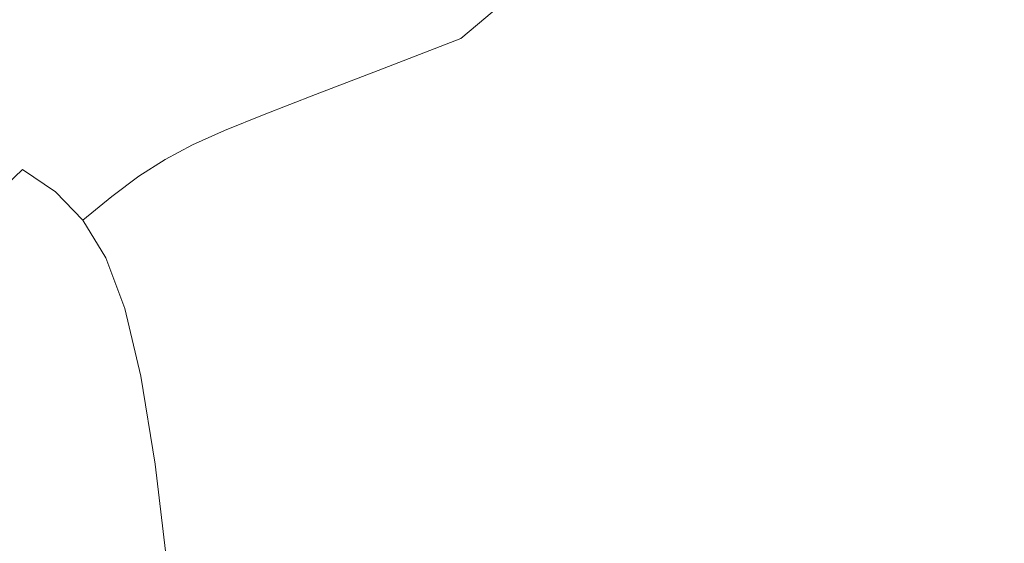
# Model space of a CAD drawing. Extents: x -900 to 900, y -400 to 400.
# Drawn here: x 550 to 762, y 148 to 261 of the extents above; entities that cross this region are included whole.
import ezdxf

# ---------------------------------------------------------------- set-up
doc = ezdxf.new("R2010")
doc.units = 0
doc.header["$LTSCALE"] = 500
doc.header["$MEASUREMENT"] = 0
doc.layers.add('EXC-CERAMIKA', color=7, linetype='Continuous')

msp = doc.modelspace()

# ---------------------------------------------------------------- linework, layer by layer
at = {"layer": 'EXC-CERAMIKA', "lineweight": 0}
for points, invisible_edges in [([(758.37, 282.7, 156.93), (744.26, 276.78, 128.74), (747.72, 260.53, 129.33), (758.37, 282.7, 156.93)], 15), ([(747.72, 260.53, 129.33), (761.78, 266.37, 157.79), (758.37, 282.7, 156.93), (747.72, 260.53, 129.33)], 15), ([(744.26, 276.78, 128.74), (727.75, 269.85, 95.68), (731.25, 253.68, 95.95), (744.26, 276.78, 128.74)], 15), ([(731.25, 253.68, 95.95), (747.72, 260.53, 129.33), (744.26, 276.78, 128.74), (731.25, 253.68, 95.95)], 15), ([(683.11, 271.43, 21.57), (663.77, 263.97, -15.67), (667.92, 257, -15.95), (683.11, 271.43, 21.57)], 15), ([(667.92, 257, -15.95), (687.01, 264.79, 21.61), (683.11, 271.43, 21.57), (667.92, 257, -15.95)], 15), ([(706.1, 272.58, 59.17), (687.01, 264.79, 21.61), (690.68, 254.27, 21.45), (706.1, 272.58, 59.17)], 15), ([(690.68, 254.27, 21.45), (709.62, 262.23, 59.38), (706.1, 272.58, 59.17), (690.68, 254.27, 21.45)], 15), ([(627.83, 269.08, -51.09), (609.98, 263.31, -83.21), (617.34, 259.95, -83.09), (627.83, 269.08, -51.09)], 15), ([(617.34, 259.95, -83.09), (634.86, 265.89, -50.94), (627.83, 269.08, -51.09), (617.34, 259.95, -83.09)], 15), ([(727.75, 269.85, 95.68), (709.62, 262.23, 59.38), (713.16, 246.16, 59.3), (727.75, 269.85, 95.68)], 15), ([(713.16, 246.16, 59.3), (731.25, 253.68, 95.95), (727.75, 269.85, 95.68), (713.16, 246.16, 59.3)], 15), ([(772.63, 270.86, 179.71), (761.78, 266.37, 157.79), (765.62, 241.61, 158.13), (772.63, 270.86, 179.71)], 15), ([(659.2, 268.64, -15.58), (640.36, 261.85, -50.99), (645.26, 256.83, -51.31), (659.2, 268.64, -15.58)], 11), ([(645.26, 256.83, -51.31), (663.77, 263.97, -15.67), (659.2, 268.64, -15.58), (645.26, 256.83, -51.31)], 15), ([(543.79, 260.74, -132.93), (555.42, 264.35, -111.76), (535.42, 265.24, -112.14), (543.79, 260.74, -132.93)], 15), ([(600.29, 265.87, -83.52), (584.89, 261.05, -110.94), (594.76, 258.39, -110.61), (600.29, 265.87, -83.52)], 15), ([(594.76, 258.39, -110.61), (609.98, 263.31, -83.21), (600.29, 265.87, -83.52), (594.76, 258.39, -110.61)], 15), ([(634.86, 265.89, -50.94), (617.34, 259.95, -83.09), (623.2, 255.66, -83.24), (634.86, 265.89, -50.94)], 15), ([(623.2, 255.66, -83.24), (640.36, 261.85, -50.99), (634.86, 265.89, -50.94), (623.2, 255.66, -83.24)], 15), ([(687.01, 264.79, 21.61), (667.92, 257, -15.95), (671.73, 246.31, -16.47), (687.01, 264.79, 21.61)], 15), ([(671.73, 246.31, -16.47), (690.68, 254.27, 21.45), (687.01, 264.79, 21.61), (671.73, 246.31, -16.47)], 15), ([(761.78, 266.37, 157.79), (747.72, 260.53, 129.33), (751.54, 236.15, 129.43), (761.78, 266.37, 157.79)], 15), ([(751.54, 236.15, 129.43), (765.62, 241.61, 158.13), (761.78, 266.37, 157.79), (751.54, 236.15, 129.43)], 15), ([(555.42, 264.35, -111.76), (543.79, 260.74, -132.93), (560.19, 259.34, -132.51), (555.42, 264.35, -111.76)], 15), ([(560.19, 259.34, -132.51), (572.03, 262.99, -111.36), (555.42, 264.35, -111.76), (560.19, 259.34, -132.51)], 15), ([(572.03, 262.99, -111.36), (560.19, 259.34, -132.51), (573.04, 257.34, -132.05), (572.03, 262.99, -111.36)], 15), ([(573.04, 257.34, -132.05), (584.89, 261.05, -110.94), (572.03, 262.99, -111.36), (573.04, 257.34, -132.05)], 15), ([(609.98, 263.31, -83.21), (594.76, 258.39, -110.61), (602.4, 254.88, -110.5), (609.98, 263.31, -83.21)], 15), ([(602.4, 254.88, -110.5), (617.34, 259.95, -83.09), (609.98, 263.31, -83.21), (602.4, 254.88, -110.5)], 15), ([(663.77, 263.97, -15.67), (645.26, 256.83, -51.31), (649.64, 249.55, -51.9), (663.77, 263.97, -15.67)], 15), ([(649.64, 249.55, -51.9), (667.92, 257, -15.95), (663.77, 263.97, -15.67), (649.64, 249.55, -51.9)], 15), ([(543.79, 260.74, -132.93), (534.76, 257.75, -149.15), (551.01, 256.34, -148.7), (543.79, 260.74, -132.93)], 15), ([(551.01, 256.34, -148.7), (560.19, 259.34, -132.51), (543.79, 260.74, -132.93), (551.01, 256.34, -148.7)], 15), ([(584.89, 261.05, -110.94), (573.04, 257.34, -132.05), (583.04, 254.6, -131.7), (584.89, 261.05, -110.94)], 15), ([(583.04, 254.6, -131.7), (594.76, 258.39, -110.61), (584.89, 261.05, -110.94), (583.04, 254.6, -131.7)], 15), ([(640.36, 261.85, -50.99), (623.2, 255.66, -83.24), (628.4, 250.34, -83.77), (640.36, 261.85, -50.99)], 15), ([(628.4, 250.34, -83.77), (645.26, 256.83, -51.31), (640.36, 261.85, -50.99), (628.4, 250.34, -83.77)], 14), ([(709.62, 262.23, 59.38), (690.68, 254.27, 21.45), (694.24, 238.31, 21.01), (709.62, 262.23, 59.38)], 15), ([(694.24, 238.31, 21.01), (713.16, 246.16, 59.3), (709.62, 262.23, 59.38), (694.24, 238.31, 21.01)], 15), ([(747.72, 260.53, 129.33), (731.25, 253.68, 95.95), (735.01, 229.75, 95.77), (747.72, 260.53, 129.33)], 15), ([(735.01, 229.75, 95.77), (751.54, 236.15, 129.43), (747.72, 260.53, 129.33), (735.01, 229.75, 95.77)], 15), ([(560.19, 259.34, -132.51), (551.01, 256.34, -148.7), (563.87, 254.31, -148.22), (560.19, 259.34, -132.51)], 15), ([(563.87, 254.31, -148.22), (573.04, 257.34, -132.05), (560.19, 259.34, -132.51), (563.87, 254.31, -148.22)], 15), ([(594.76, 258.39, -110.61), (583.04, 254.6, -131.7), (590.89, 250.98, -131.61), (594.76, 258.39, -110.61)], 15), ([(590.89, 250.98, -131.61), (602.4, 254.88, -110.5), (594.76, 258.39, -110.61), (590.89, 250.98, -131.61)], 15), ([(617.34, 259.95, -83.09), (602.4, 254.88, -110.5), (608.57, 250.39, -110.74), (617.34, 259.95, -83.09)], 15), ([(608.57, 250.39, -110.74), (623.2, 255.66, -83.24), (617.34, 259.95, -83.09), (608.57, 250.39, -110.74)], 15), ([(543.64, 253.54, -161.29), (551.01, 256.34, -148.7), (534.76, 257.75, -149.15), (543.64, 253.54, -161.29)], 15), ([(551.01, 256.34, -148.7), (543.64, 253.54, -161.29), (556.54, 251.5, -160.8), (551.01, 256.34, -148.7)], 15), ([(556.54, 251.5, -160.8), (563.87, 254.31, -148.22), (551.01, 256.34, -148.7), (556.54, 251.5, -160.8)], 15), ([(573.04, 257.34, -132.05), (563.87, 254.31, -148.22), (573.99, 251.51, -147.86), (573.04, 257.34, -132.05)], 15), ([(573.99, 251.51, -147.86), (583.04, 254.6, -131.7), (573.04, 257.34, -132.05), (573.99, 251.51, -147.86)], 15), ([(645.26, 256.83, -51.31), (628.4, 250.34, -83.77), (633, 242.76, -84.64), (645.26, 256.83, -51.31)], 15), ([(633, 242.76, -84.64), (649.64, 249.55, -51.9), (645.26, 256.83, -51.31), (633, 242.76, -84.64)], 15), ([(667.92, 257, -15.95), (649.64, 249.55, -51.9), (653.57, 238.69, -52.77), (667.92, 257, -15.95)], 15), ([(653.57, 238.69, -52.77), (671.73, 246.31, -16.47), (667.92, 257, -15.95), (653.57, 238.69, -52.77)], 15), ([(563.87, 254.31, -148.22), (556.54, 251.5, -160.8), (566.78, 248.68, -160.45), (563.87, 254.31, -148.22)], 15), ([(566.78, 248.68, -160.45), (573.99, 251.51, -147.86), (563.87, 254.31, -148.22), (566.78, 248.68, -160.45)], 15), ([(583.04, 254.6, -131.7), (573.99, 251.51, -147.86), (582.02, 247.8, -147.78), (583.04, 254.6, -131.7)], 15), ([(582.02, 247.8, -147.78), (590.89, 250.98, -131.61), (583.04, 254.6, -131.7), (582.02, 247.8, -147.78)], 15), ([(602.4, 254.88, -110.5), (590.89, 250.98, -131.61), (597.3, 246.33, -131.92), (602.4, 254.88, -110.5)], 15), ([(597.3, 246.33, -131.92), (608.57, 250.39, -110.74), (602.4, 254.88, -110.5), (597.3, 246.33, -131.92)], 15), ([(623.2, 255.66, -83.24), (608.57, 250.39, -110.74), (614.03, 244.79, -111.45), (623.2, 255.66, -83.24)], 15), ([(614.03, 244.79, -111.45), (628.4, 250.34, -83.77), (623.2, 255.66, -83.24), (614.03, 244.79, -111.45)], 14), ([(690.68, 254.27, 21.45), (671.73, 246.31, -16.47), (675.29, 230.46, -17.27), (690.68, 254.27, 21.45)], 15), ([(675.29, 230.46, -17.27), (694.24, 238.31, 21.01), (690.68, 254.27, 21.45), (675.29, 230.46, -17.27)], 15), ([(550.2, 248.5, -171.17), (556.54, 251.5, -160.8), (543.64, 253.54, -161.29), (550.2, 248.5, -171.17)], 15), ([(731.25, 253.68, 95.95), (713.16, 246.16, 59.3), (716.84, 222.72, 58.81), (731.25, 253.68, 95.95)], 15), ([(716.84, 222.72, 58.81), (735.01, 229.75, 95.77), (731.25, 253.68, 95.95), (716.84, 222.72, 58.81)], 15), ([(556.54, 251.5, -160.8), (550.2, 248.5, -171.17), (560.58, 245.69, -170.84), (556.54, 251.5, -160.8)], 15), ([(560.58, 245.69, -170.84), (566.78, 248.68, -160.45), (556.54, 251.5, -160.8), (560.58, 245.69, -170.84)], 15), ([(573.99, 251.51, -147.86), (566.78, 248.68, -160.45), (574.96, 244.92, -160.38), (573.99, 251.51, -147.86)], 15), ([(574.96, 244.92, -160.38), (582.02, 247.8, -147.78), (573.99, 251.51, -147.86), (574.96, 244.92, -160.38)], 15), ([(590.89, 250.98, -131.61), (582.02, 247.8, -147.78), (588.61, 243.04, -148.13), (590.89, 250.98, -131.61)], 15), ([(588.61, 243.04, -148.13), (597.3, 246.33, -131.92), (590.89, 250.98, -131.61), (588.61, 243.04, -148.13)], 15), ([(608.57, 250.39, -110.74), (597.3, 246.33, -131.92), (602.96, 240.53, -132.76), (608.57, 250.39, -110.74)], 15), ([(602.96, 240.53, -132.76), (614.03, 244.79, -111.45), (608.57, 250.39, -110.74), (602.96, 240.53, -132.76)], 14), ([(628.4, 250.34, -83.77), (614.03, 244.79, -111.45), (618.8, 236.98, -112.57), (628.4, 250.34, -83.77)], 15), ([(618.8, 236.98, -112.57), (633, 242.76, -84.64), (628.4, 250.34, -83.77), (618.8, 236.98, -112.57)], 15), ([(560.58, 245.69, -170.84), (550.2, 248.5, -171.17), (543.99, 244.86, -180.68), (560.58, 245.69, -170.84)], 15), ([(566.78, 248.68, -160.45), (560.58, 245.69, -170.84), (568.91, 241.91, -170.78), (566.78, 248.68, -160.45)], 15), ([(568.91, 241.91, -170.78), (574.96, 244.92, -160.38), (566.78, 248.68, -160.45), (568.91, 241.91, -170.78)], 15), ([(582.02, 247.8, -147.78), (574.96, 244.92, -160.38), (581.7, 240.09, -160.74), (582.02, 247.8, -147.78)], 15), ([(581.7, 240.09, -160.74), (588.61, 243.04, -148.13), (582.02, 247.8, -147.78), (581.7, 240.09, -160.74)], 15), ([(649.64, 249.55, -51.9), (633, 242.76, -84.64), (637.03, 231.75, -85.83), (649.64, 249.55, -51.9)], 15), ([(637.03, 231.75, -85.83), (653.57, 238.69, -52.77), (649.64, 249.55, -51.9), (637.03, 231.75, -85.83)], 15), ([(543.99, 244.86, -180.68), (554.56, 242.09, -180.4), (560.58, 245.69, -170.84), (543.99, 244.86, -180.68)], 15), ([(568.91, 241.91, -170.78), (560.58, 245.69, -170.84), (554.56, 242.09, -180.4), (568.91, 241.91, -170.78)], 15), ([(597.3, 246.33, -131.92), (588.61, 243.04, -148.13), (594.41, 237.08, -149.06), (597.3, 246.33, -131.92)], 15), ([(594.41, 237.08, -149.06), (602.96, 240.53, -132.76), (597.3, 246.33, -131.92), (594.41, 237.08, -149.06)], 14), ([(671.73, 246.31, -16.47), (653.57, 238.69, -52.77), (657.11, 222.94, -53.93), (671.73, 246.31, -16.47)], 15), ([(657.11, 222.94, -53.93), (675.29, 230.46, -17.27), (671.73, 246.31, -16.47), (657.11, 222.94, -53.93)], 15), ([(713.16, 246.16, 59.3), (694.24, 238.31, 21.01), (697.81, 215.37, 20.2), (713.16, 246.16, 59.3)], 15), ([(697.81, 215.37, 20.2), (716.84, 222.72, 58.81), (713.16, 246.16, 59.3), (697.81, 215.37, 20.2)], 15), ([(554.56, 242.09, -180.4), (543.99, 244.86, -180.68), (537.77, 240.38, -189.2), (554.56, 242.09, -180.4)], 15), ([(574.96, 244.92, -160.38), (568.91, 241.91, -170.78), (575.77, 237.02, -171.13), (574.96, 244.92, -160.38)], 15), ([(575.77, 237.02, -171.13), (581.7, 240.09, -160.74), (574.96, 244.92, -160.38), (575.77, 237.02, -171.13)], 15), ([(614.03, 244.79, -111.45), (602.96, 240.53, -132.76), (607.87, 232.52, -134.06), (614.03, 244.79, -111.45)], 15), ([(607.87, 232.52, -134.06), (618.8, 236.98, -112.57), (614.03, 244.79, -111.45), (607.87, 232.52, -134.06)], 15), ([(537.77, 240.38, -189.2), (548.52, 237.69, -188.97), (554.56, 242.09, -180.4), (537.77, 240.38, -189.2)], 15), ([(563.07, 238.31, -180.36), (554.56, 242.09, -180.4), (548.52, 237.69, -188.97), (563.07, 238.31, -180.36)], 15), ([(554.56, 242.09, -180.4), (563.07, 238.31, -180.36), (568.91, 241.91, -170.78), (554.56, 242.09, -180.4)], 15), ([(575.77, 237.02, -171.13), (568.91, 241.91, -170.78), (563.07, 238.31, -180.36), (575.77, 237.02, -171.13)], 15), ([(588.61, 243.04, -148.13), (581.7, 240.09, -160.74), (587.59, 234.02, -161.68), (588.61, 243.04, -148.13)], 15), ([(587.59, 234.02, -161.68), (594.41, 237.08, -149.06), (588.61, 243.04, -148.13), (587.59, 234.02, -161.68)], 14), ([(633, 242.76, -84.64), (618.8, 236.98, -112.57), (622.92, 225.83, -114.03), (633, 242.76, -84.64)], 15), ([(622.92, 225.83, -114.03), (637.03, 231.75, -85.83), (633, 242.76, -84.64), (622.92, 225.83, -114.03)], 15), ([(765.62, 241.61, 158.13), (751.54, 236.15, 129.43), (755.44, 205.94, 129.19), (765.62, 241.61, 158.13)], 15), ([(755.44, 205.94, 129.19), (769.61, 210.8, 158.1), (765.62, 241.61, 158.13), (755.44, 205.94, 129.19)], 15), ([(581.7, 240.09, -160.74), (575.77, 237.02, -171.13), (581.72, 230.89, -171.99), (581.7, 240.09, -160.74)], 15), ([(581.72, 230.89, -171.99), (587.59, 234.02, -161.68), (581.7, 240.09, -160.74), (581.72, 230.89, -171.99)], 14), ([(602.96, 240.53, -132.76), (594.41, 237.08, -149.06), (599.42, 228.94, -150.46), (602.96, 240.53, -132.76)], 15), ([(599.42, 228.94, -150.46), (607.87, 232.52, -134.06), (602.96, 240.53, -132.76), (599.42, 228.94, -150.46)], 15), ([(557.18, 233.96, -188.94), (548.52, 237.69, -188.97), (542.25, 232.31, -196.41), (557.18, 233.96, -188.94)], 15), ([(548.52, 237.69, -188.97), (557.18, 233.96, -188.94), (563.07, 238.31, -180.36), (548.52, 237.69, -188.97)], 15), ([(570.04, 233.4, -180.64), (563.07, 238.31, -180.36), (557.18, 233.96, -188.94), (570.04, 233.4, -180.64)], 15), ([(563.07, 238.31, -180.36), (570.04, 233.4, -180.64), (575.77, 237.02, -171.13), (563.07, 238.31, -180.36)], 15), ([(594.41, 237.08, -149.06), (587.59, 234.02, -161.68), (592.66, 225.79, -163.1), (594.41, 237.08, -149.06)], 15), ([(592.66, 225.79, -163.1), (599.42, 228.94, -150.46), (594.41, 237.08, -149.06), (592.66, 225.79, -163.1)], 15), ([(653.57, 238.69, -52.77), (637.03, 231.75, -85.83), (640.54, 216.09, -87.3), (653.57, 238.69, -52.77)], 15), ([(640.54, 216.09, -87.3), (657.11, 222.94, -53.93), (653.57, 238.69, -52.77), (640.54, 216.09, -87.3)], 15), ([(694.24, 238.31, 21.01), (675.29, 230.46, -17.27), (678.69, 208.02, -18.4), (694.24, 238.31, 21.01)], 15), ([(678.69, 208.02, -18.4), (697.81, 215.37, 20.2), (694.24, 238.31, 21.01), (678.69, 208.02, -18.4)], 15), ([(581.72, 230.89, -171.99), (575.77, 237.02, -171.13), (570.04, 233.4, -180.64), (581.72, 230.89, -171.99)], 15), ([(618.8, 236.98, -112.57), (607.87, 232.52, -134.06), (612.05, 221.28, -135.73), (618.8, 236.98, -112.57)], 15), ([(612.05, 221.28, -135.73), (622.92, 225.83, -114.03), (618.8, 236.98, -112.57), (612.05, 221.28, -135.73)], 15), ([(751.54, 236.15, 129.43), (735.01, 229.75, 95.77), (738.79, 200.24, 95.28), (751.54, 236.15, 129.43)], 15), ([(738.79, 200.24, 95.28), (755.44, 205.94, 129.19), (751.54, 236.15, 129.43), (738.79, 200.24, 95.28)], 15), ([(542.25, 232.31, -196.41), (551, 228.69, -196.4), (557.18, 233.96, -188.94), (542.25, 232.31, -196.41)], 15), ([(564.23, 229.08, -189.16), (557.18, 233.96, -188.94), (551, 228.69, -196.4), (564.23, 229.08, -189.16)], 15), ([(557.18, 233.96, -188.94), (564.23, 229.08, -189.16), (570.04, 233.4, -180.64), (557.18, 233.96, -188.94)], 15), ([(576.01, 227.24, -181.34), (570.04, 233.4, -180.64), (564.23, 229.08, -189.16), (576.01, 227.24, -181.34)], 15), ([(570.04, 233.4, -180.64), (576.01, 227.24, -181.34), (581.72, 230.89, -171.99), (570.04, 233.4, -180.64)], 13), ([(587.59, 234.02, -161.68), (581.72, 230.89, -171.99), (586.8, 222.62, -173.29), (587.59, 234.02, -161.68)], 15), ([(586.8, 222.62, -173.29), (592.66, 225.79, -163.1), (587.59, 234.02, -161.68), (586.8, 222.62, -173.29)], 15), ([(551, 228.69, -196.4), (542.25, 232.31, -196.41), (535.56, 225.74, -202.57), (551, 228.69, -196.4)], 15), ([(586.8, 222.62, -173.29), (581.72, 230.89, -171.99), (576.01, 227.24, -181.34), (586.8, 222.62, -173.29)], 15), ([(607.87, 232.52, -134.06), (599.42, 228.94, -150.46), (603.65, 217.63, -152.25), (607.87, 232.52, -134.06)], 15), ([(603.65, 217.63, -152.25), (612.05, 221.28, -135.73), (607.87, 232.52, -134.06), (603.65, 217.63, -152.25)], 15), ([(637.03, 231.75, -85.83), (622.92, 225.83, -114.03), (626.4, 210.25, -115.77), (637.03, 231.75, -85.83)], 15), ([(626.4, 210.25, -115.77), (640.54, 216.09, -87.3), (637.03, 231.75, -85.83), (626.4, 210.25, -115.77)], 15), ([(535.56, 225.74, -202.57), (544.31, 222.31, -202.56), (551, 228.69, -196.4), (535.56, 225.74, -202.57)], 14), ([(558.09, 223.9, -196.52), (551, 228.69, -196.4), (544.31, 222.31, -202.56), (558.09, 223.9, -196.52)], 12), ([(551, 228.69, -196.4), (558.09, 223.9, -196.52), (564.23, 229.08, -189.16), (551, 228.69, -196.4)], 15), ([(570.19, 222.94, -189.62), (564.23, 229.08, -189.16), (558.09, 223.9, -196.52), (570.19, 222.94, -189.62)], 15), ([(564.23, 229.08, -189.16), (570.19, 222.94, -189.62), (576.01, 227.24, -181.34), (564.23, 229.08, -189.16)], 13), ([(599.42, 228.94, -150.46), (592.66, 225.79, -163.1), (596.91, 214.46, -164.88), (599.42, 228.94, -150.46)], 15), ([(596.91, 214.46, -164.88), (603.65, 217.63, -152.25), (599.42, 228.94, -150.46), (596.91, 214.46, -164.88)], 15), ([(675.29, 230.46, -17.27), (657.11, 222.94, -53.93), (660.33, 200.99, -55.36), (675.29, 230.46, -17.27)], 15), ([(660.33, 200.99, -55.36), (678.69, 208.02, -18.4), (675.29, 230.46, -17.27), (660.33, 200.99, -55.36)], 15), ([(735.01, 229.75, 95.77), (716.84, 222.72, 58.81), (720.45, 193.98, 58.06), (735.01, 229.75, 95.77)], 15), ([(720.45, 193.98, 58.06), (738.79, 200.24, 95.28), (735.01, 229.75, 95.77), (720.45, 193.98, 58.06)], 15), ([(581.06, 218.96, -182.37), (576.01, 227.24, -181.34), (570.19, 222.94, -189.62), (581.06, 218.96, -182.37)], 15), ([(576.01, 227.24, -181.34), (581.06, 218.96, -182.37), (586.8, 222.62, -173.29), (576.01, 227.24, -181.34)], 15), ([(592.66, 225.79, -163.1), (586.8, 222.62, -173.29), (591.05, 211.3, -174.92), (592.66, 225.79, -163.1)], 15), ([(591.05, 211.3, -174.92), (596.91, 214.46, -164.88), (592.66, 225.79, -163.1), (591.05, 211.3, -174.92)], 15), ([(622.92, 225.83, -114.03), (612.05, 221.28, -135.73), (615.52, 205.76, -137.68), (622.92, 225.83, -114.03)], 15), ([(615.52, 205.76, -137.68), (626.4, 210.25, -115.77), (622.92, 225.83, -114.03), (615.52, 205.76, -137.68)], 15), ([(543.75, 210.34, -207.27), (551.35, 217.7, -202.61), (544.31, 222.31, -202.56), (543.75, 210.34, -207.27)], 15), ([(544.31, 222.31, -202.56), (551.35, 217.7, -202.61), (558.09, 223.9, -196.52), (544.31, 222.31, -202.56)], 15), ([(563.99, 217.85, -196.76), (558.09, 223.9, -196.52), (551.35, 217.7, -202.61), (563.99, 217.85, -196.76)], 14), ([(558.09, 223.9, -196.52), (563.99, 217.85, -196.76), (570.19, 222.94, -189.62), (558.09, 223.9, -196.52)], 13), ([(575.18, 214.72, -190.31), (570.19, 222.94, -189.62), (563.99, 217.85, -196.76), (575.18, 214.72, -190.31)], 15), ([(570.19, 222.94, -189.62), (575.18, 214.72, -190.31), (581.06, 218.96, -182.37), (570.19, 222.94, -189.62)], 15), ([(591.05, 211.3, -174.92), (586.8, 222.62, -173.29), (581.06, 218.96, -182.37), (591.05, 211.3, -174.92)], 15), ([(657.11, 222.94, -53.93), (640.54, 216.09, -87.3), (643.58, 194.59, -89.02), (657.11, 222.94, -53.93)], 15), ([(643.58, 194.59, -89.02), (660.33, 200.99, -55.36), (657.11, 222.94, -53.93), (643.58, 194.59, -89.02)], 15), ([(716.84, 222.72, 58.81), (697.81, 215.37, 20.2), (701.2, 187.44, 19.16), (716.84, 222.72, 58.81)], 15), ([(701.2, 187.44, 19.16), (720.45, 193.98, 58.06), (716.84, 222.72, 58.81), (701.2, 187.44, 19.16)], 15), ([(612.05, 221.28, -135.73), (603.65, 217.63, -152.25), (607.09, 202.17, -154.31), (612.05, 221.28, -135.73)], 15), ([(607.09, 202.17, -154.31), (615.52, 205.76, -137.68), (612.05, 221.28, -135.73), (607.09, 202.17, -154.31)], 15), ([(585.27, 207.7, -183.67), (581.06, 218.96, -182.37), (575.18, 214.72, -190.31), (585.27, 207.7, -183.67)], 15), ([(581.06, 218.96, -182.37), (585.27, 207.7, -183.67), (591.05, 211.3, -174.92), (581.06, 218.96, -182.37)], 15), ([(551.35, 217.7, -202.61), (543.75, 210.34, -207.27), (549.42, 204.78, -207.2), (551.35, 217.7, -202.61)], 15), ([(549.42, 204.78, -207.2), (557.16, 211.84, -202.65), (551.35, 217.7, -202.61), (549.42, 204.78, -207.2)], 15), ([(551.35, 217.7, -202.61), (557.16, 211.84, -202.65), (563.99, 217.85, -196.76), (551.35, 217.7, -202.61)], 15), ([(568.9, 209.76, -197.1), (563.99, 217.85, -196.76), (557.16, 211.84, -202.65), (568.9, 209.76, -197.1)], 14), ([(563.99, 217.85, -196.76), (568.9, 209.76, -197.1), (575.18, 214.72, -190.31), (563.99, 217.85, -196.76)], 15), ([(603.65, 217.63, -152.25), (596.91, 214.46, -164.88), (600.35, 199.07, -166.92), (603.65, 217.63, -152.25)], 15), ([(600.35, 199.07, -166.92), (607.09, 202.17, -154.31), (603.65, 217.63, -152.25), (600.35, 199.07, -166.92)], 15), ([(640.54, 216.09, -87.3), (626.4, 210.25, -115.77), (629.28, 189.12, -117.72), (640.54, 216.09, -87.3)], 15), ([(629.28, 189.12, -117.72), (643.58, 194.59, -89.02), (640.54, 216.09, -87.3), (629.28, 189.12, -117.72)], 15), ([(579.34, 203.58, -191.18), (575.18, 214.72, -190.31), (568.9, 209.76, -197.1), (579.34, 203.58, -191.18)], 15), ([(575.18, 214.72, -190.31), (579.34, 203.58, -191.18), (585.27, 207.7, -183.67), (575.18, 214.72, -190.31)], 15), ([(596.91, 214.46, -164.88), (591.05, 211.3, -174.92), (594.49, 196.02, -176.78), (596.91, 214.46, -164.88)], 15), ([(594.49, 196.02, -176.78), (600.35, 199.07, -166.92), (596.91, 214.46, -164.88), (594.49, 196.02, -176.78)], 15), ([(697.81, 215.37, 20.2), (678.69, 208.02, -18.4), (681.82, 180.9, -19.73), (697.81, 215.37, 20.2)], 15), ([(681.82, 180.9, -19.73), (701.2, 187.44, 19.16), (697.81, 215.37, 20.2), (681.82, 180.9, -19.73)], 15), ([(557.16, 211.84, -202.65), (549.42, 204.78, -207.2), (554.12, 197.28, -207.11), (557.16, 211.84, -202.65)], 15), ([(554.12, 197.28, -207.11), (561.97, 203.99, -202.71), (557.16, 211.84, -202.65), (554.12, 197.28, -207.11)], 15), ([(557.16, 211.84, -202.65), (561.97, 203.99, -202.71), (568.9, 209.76, -197.1), (557.16, 211.84, -202.65)], 15), ([(573, 198.85, -197.54), (568.9, 209.76, -197.1), (561.97, 203.99, -202.71), (573, 198.85, -197.54)], 14), ([(568.9, 209.76, -197.1), (573, 198.85, -197.54), (579.34, 203.58, -191.18), (568.9, 209.76, -197.1)], 15), ([(594.49, 196.02, -176.78), (591.05, 211.3, -174.92), (585.27, 207.7, -183.67), (594.49, 196.02, -176.78)], 15), ([(626.4, 210.25, -115.77), (615.52, 205.76, -137.68), (618.27, 184.92, -139.82), (626.4, 210.25, -115.77)], 15), ([(618.27, 184.92, -139.82), (629.28, 189.12, -117.72), (626.4, 210.25, -115.77), (618.27, 184.92, -139.82)], 15), ([(769.61, 210.8, 158.1), (755.44, 205.94, 129.19), (759.15, 172.17, 128.74), (769.61, 210.8, 158.1)], 15), ([(759.15, 172.17, 128.74), (773.45, 176.28, 157.84), (769.61, 210.8, 158.1), (759.15, 172.17, 128.74)], 15), ([(588.73, 192.59, -185.15), (585.27, 207.7, -183.67), (579.34, 203.58, -191.18), (588.73, 192.59, -185.15)], 15), ([(585.27, 207.7, -183.67), (588.73, 192.59, -185.15), (594.49, 196.02, -176.78), (585.27, 207.7, -183.67)], 15), ([(678.69, 208.02, -18.4), (660.33, 200.99, -55.36), (663.18, 174.65, -56.96), (678.69, 208.02, -18.4)], 15), ([(663.18, 174.65, -56.96), (681.82, 180.9, -19.73), (678.69, 208.02, -18.4), (663.18, 174.65, -56.96)], 15), ([(615.52, 205.76, -137.68), (607.09, 202.17, -154.31), (609.76, 181.58, -156.55), (615.52, 205.76, -137.68)], 15), ([(609.76, 181.58, -156.55), (618.27, 184.92, -139.82), (615.52, 205.76, -137.68), (609.76, 181.58, -156.55)], 15), ([(755.44, 205.94, 129.19), (738.79, 200.24, 95.28), (742.33, 167.35, 94.63), (755.44, 205.94, 129.19)], 15), ([(742.33, 167.35, 94.63), (759.15, 172.17, 128.74), (755.44, 205.94, 129.19), (742.33, 167.35, 94.63)], 15), ([(545.73, 190.37, -210.44), (554.12, 197.28, -207.11), (549.42, 204.78, -207.2), (545.73, 190.37, -210.44)], 15), ([(561.97, 203.99, -202.71), (554.12, 197.28, -207.11), (558.1, 187.16, -207), (561.97, 203.99, -202.71)], 15), ([(558.1, 187.16, -207), (566, 193.41, -202.79), (561.97, 203.99, -202.71), (558.1, 187.16, -207)], 15), ([(561.97, 203.99, -202.71), (566, 193.41, -202.79), (573, 198.85, -197.54), (561.97, 203.99, -202.71)], 15), ([(582.81, 188.71, -192.19), (579.34, 203.58, -191.18), (573, 198.85, -197.54), (582.81, 188.71, -192.19)], 15), ([(579.34, 203.58, -191.18), (582.81, 188.71, -192.19), (588.73, 192.59, -185.15), (579.34, 203.58, -191.18)], 15), ([(607.09, 202.17, -154.31), (600.35, 199.07, -166.92), (602.99, 178.7, -169.13), (607.09, 202.17, -154.31)], 15), ([(602.99, 178.7, -169.13), (609.76, 181.58, -156.55), (607.09, 202.17, -154.31), (602.99, 178.7, -169.13)], 15), ([(600.35, 199.07, -166.92), (594.49, 196.02, -176.78), (597.16, 175.89, -178.79), (600.35, 199.07, -166.92)], 15), ([(597.16, 175.89, -178.79), (602.99, 178.7, -169.13), (600.35, 199.07, -166.92), (597.16, 175.89, -178.79)], 15), ([(660.33, 200.99, -55.36), (643.58, 194.59, -89.02), (646.15, 168.95, -90.86), (660.33, 200.99, -55.36)], 15), ([(646.15, 168.95, -90.86), (663.18, 174.65, -56.96), (660.33, 200.99, -55.36), (646.15, 168.95, -90.86)], 15), ([(738.79, 200.24, 95.28), (720.45, 193.98, 58.06), (723.76, 162.06, 57.16), (738.79, 200.24, 95.28)], 15), ([(723.76, 162.06, 57.16), (742.33, 167.35, 94.63), (738.79, 200.24, 95.28), (723.76, 162.06, 57.16)], 15), ([(554.12, 197.28, -207.11), (545.73, 190.37, -210.44), (549.55, 180.74, -210.27), (554.12, 197.28, -207.11)], 15), ([(549.55, 180.74, -210.27), (558.1, 187.16, -207), (554.12, 197.28, -207.11), (549.55, 180.74, -210.27)], 15), ([(576.49, 184.33, -198.06), (573, 198.85, -197.54), (566, 193.41, -202.79), (576.49, 184.33, -198.06)], 14), ([(573, 198.85, -197.54), (576.49, 184.33, -198.06), (582.81, 188.71, -192.19), (573, 198.85, -197.54)], 15), ([(597.16, 175.89, -178.79), (594.49, 196.02, -176.78), (588.73, 192.59, -185.15), (597.16, 175.89, -178.79)], 15), ([(566, 193.41, -202.79), (558.1, 187.16, -207), (561.62, 173.75, -206.9), (566, 193.41, -202.79)], 15), ([(561.62, 173.75, -206.9), (569.51, 179.36, -202.91), (566, 193.41, -202.79), (561.62, 173.75, -206.9)], 15), ([(566, 193.41, -202.79), (569.51, 179.36, -202.91), (576.49, 184.33, -198.06), (566, 193.41, -202.79)], 15), ([(643.58, 194.59, -89.02), (629.28, 189.12, -117.72), (631.6, 164.09, -119.77), (643.58, 194.59, -89.02)], 15), ([(631.6, 164.09, -119.77), (646.15, 168.95, -90.86), (643.58, 194.59, -89.02), (631.6, 164.09, -119.77)], 15), ([(720.45, 193.98, 58.06), (701.2, 187.44, 19.16), (704.25, 156.53, 18.03), (720.45, 193.98, 58.06)], 15), ([(704.25, 156.53, 18.03), (723.76, 162.06, 57.16), (720.45, 193.98, 58.06), (704.25, 156.53, 18.03)], 15), ([(591.5, 172.77, -186.76), (588.73, 192.59, -185.15), (582.81, 188.71, -192.19), (591.5, 172.77, -186.76)], 15), ([(588.73, 192.59, -185.15), (591.5, 172.77, -186.76), (597.16, 175.89, -178.79), (588.73, 192.59, -185.15)], 15), ([(585.72, 169.28, -193.31), (582.81, 188.71, -192.19), (576.49, 184.33, -198.06), (585.72, 169.28, -193.31)], 15), ([(582.81, 188.71, -192.19), (585.72, 169.28, -193.31), (591.5, 172.77, -186.76), (582.81, 188.71, -192.19)], 15), ([(629.28, 189.12, -117.72), (618.27, 184.92, -139.82), (620.39, 160.34, -142.03), (629.28, 189.12, -117.72)], 15), ([(620.39, 160.34, -142.03), (631.6, 164.09, -119.77), (629.28, 189.12, -117.72), (620.39, 160.34, -142.03)], 15), ([(558.1, 187.16, -207), (549.55, 180.74, -210.27), (553.06, 168.02, -210.09), (558.1, 187.16, -207)], 15), ([(553.06, 168.02, -210.09), (561.62, 173.75, -206.9), (558.1, 187.16, -207), (553.06, 168.02, -210.09)], 15), ([(701.2, 187.44, 19.16), (681.82, 180.9, -19.73), (684.55, 151, -21.11), (701.2, 187.44, 19.16)], 15), ([(684.55, 151, -21.11), (704.25, 156.53, 18.03), (701.2, 187.44, 19.16), (684.55, 151, -21.11)], 15), ([(579.56, 165.41, -198.66), (576.49, 184.33, -198.06), (569.51, 179.36, -202.91), (579.56, 165.41, -198.66)], 14), ([(576.49, 184.33, -198.06), (579.56, 165.41, -198.66), (585.72, 169.28, -193.31), (576.49, 184.33, -198.06)], 15), ([(618.27, 184.92, -139.82), (609.76, 181.58, -156.55), (611.77, 157.37, -158.83), (618.27, 184.92, -139.82)], 15), ([(611.77, 157.37, -158.83), (620.39, 160.34, -142.03), (618.27, 184.92, -139.82), (611.77, 157.37, -158.83)], 15), ([(544.09, 162.67, -212.55), (553.06, 168.02, -210.09), (549.55, 180.74, -210.27), (544.09, 162.67, -212.55)], 15), ([(609.76, 181.58, -156.55), (602.99, 178.7, -169.13), (604.95, 154.83, -171.37), (609.76, 181.58, -156.55)], 15), ([(604.95, 154.83, -171.37), (611.77, 157.37, -158.83), (609.76, 181.58, -156.55), (604.95, 154.83, -171.37)], 15), ([(681.82, 180.9, -19.73), (663.18, 174.65, -56.96), (665.59, 145.71, -58.57), (681.82, 180.9, -19.73)], 15), ([(665.59, 145.71, -58.57), (684.55, 151, -21.11), (681.82, 180.9, -19.73), (665.59, 145.71, -58.57)], 15), ([(572.72, 161.12, -203.09), (569.51, 179.36, -202.91), (561.62, 173.75, -206.9), (572.72, 161.12, -203.09)], 15), ([(569.51, 179.36, -202.91), (572.72, 161.12, -203.09), (579.56, 165.41, -198.66), (569.51, 179.36, -202.91)], 15), ([(602.99, 178.7, -169.13), (597.16, 175.89, -178.79), (599.17, 152.37, -180.83), (602.99, 178.7, -169.13)], 15), ([(599.17, 152.37, -180.83), (604.95, 154.83, -171.37), (602.99, 178.7, -169.13), (599.17, 152.37, -180.83)], 15), ([(599.17, 152.37, -180.83), (597.16, 175.89, -178.79), (591.5, 172.77, -186.76), (599.17, 152.37, -180.83)], 15), ([(773.45, 176.28, 157.84), (759.15, 172.17, 128.74), (762.39, 137.13, 128.23), (773.45, 176.28, 157.84)], 15), ([(564.93, 156.37, -206.84), (561.62, 173.75, -206.9), (553.06, 168.02, -210.09), (564.93, 156.37, -206.84)], 15), ([(561.62, 173.75, -206.9), (564.93, 156.37, -206.84), (572.72, 161.12, -203.09), (561.62, 173.75, -206.9)], 15), ([(663.18, 174.65, -56.96), (646.15, 168.95, -90.86), (648.24, 140.89, -92.69), (663.18, 174.65, -56.96)], 15), ([(648.24, 140.89, -92.69), (665.59, 145.71, -58.57), (663.18, 174.65, -56.96), (648.24, 140.89, -92.69)], 15), ([(593.65, 149.64, -188.41), (591.5, 172.77, -186.76), (585.72, 169.28, -193.31), (593.65, 149.64, -188.41)], 15), ([(591.5, 172.77, -186.76), (593.65, 149.64, -188.41), (599.17, 152.37, -180.83), (591.5, 172.77, -186.76)], 15), ([(759.15, 172.17, 128.74), (742.33, 167.35, 94.63), (745.37, 133.28, 93.94), (759.15, 172.17, 128.74)], 15), ([(745.37, 133.28, 93.94), (762.39, 137.13, 128.23), (759.15, 172.17, 128.74), (745.37, 133.28, 93.94)], 15), ([(556.44, 151.57, -209.93), (553.06, 168.02, -210.09), (544.09, 162.67, -212.55), (556.44, 151.57, -209.93)], 15), ([(553.06, 168.02, -210.09), (556.44, 151.57, -209.93), (564.93, 156.37, -206.84), (553.06, 168.02, -210.09)], 15), ([(588.09, 146.66, -194.46), (585.72, 169.28, -193.31), (579.56, 165.41, -198.66), (588.09, 146.66, -194.46)], 15), ([(585.72, 169.28, -193.31), (588.09, 146.66, -194.46), (593.65, 149.64, -188.41), (585.72, 169.28, -193.31)], 15), ([(646.15, 168.95, -90.86), (631.6, 164.09, -119.77), (633.41, 136.77, -121.78), (646.15, 168.95, -90.86)], 15), ([(633.41, 136.77, -121.78), (648.24, 140.89, -92.69), (646.15, 168.95, -90.86), (633.41, 136.77, -121.78)], 15), ([(742.33, 167.35, 94.63), (723.76, 162.06, 57.16), (726.57, 129.04, 56.28), (742.33, 167.35, 94.63)], 15), ([(726.57, 129.04, 56.28), (745.37, 133.28, 93.94), (742.33, 167.35, 94.63), (726.57, 129.04, 56.28)], 15), ([(582.15, 143.41, -199.32), (579.56, 165.41, -198.66), (572.72, 161.12, -203.09), (582.15, 143.41, -199.32)], 14), ([(579.56, 165.41, -198.66), (582.15, 143.41, -199.32), (588.09, 146.66, -194.46), (579.56, 165.41, -198.66)], 15), ([(631.6, 164.09, -119.77), (620.39, 160.34, -142.03), (621.99, 133.61, -144.18), (631.6, 164.09, -119.77)], 15), ([(621.99, 133.61, -144.18), (633.41, 136.77, -121.78), (631.6, 164.09, -119.77), (621.99, 133.61, -144.18)], 15), ([(544.09, 162.67, -212.55), (547.48, 147.13, -212.37), (556.44, 151.57, -209.93), (544.09, 162.67, -212.55)], 15), ([(575.53, 139.9, -203.32), (572.72, 161.12, -203.09), (564.93, 156.37, -206.84), (575.53, 139.9, -203.32)], 15), ([(572.72, 161.12, -203.09), (575.53, 139.9, -203.32), (582.15, 143.41, -199.32), (572.72, 161.12, -203.09)], 15), ([(723.76, 162.06, 57.16), (704.25, 156.53, 18.03), (706.78, 124.62, 16.93), (723.76, 162.06, 57.16)], 15), ([(706.78, 124.62, 16.93), (726.57, 129.04, 56.28), (723.76, 162.06, 57.16), (706.78, 124.62, 16.93)], 15), ([(620.39, 160.34, -142.03), (611.77, 157.37, -158.83), (613.22, 131.1, -161.04), (620.39, 160.34, -142.03)], 15), ([(613.22, 131.1, -161.04), (621.99, 133.61, -144.18), (620.39, 160.34, -142.03), (613.22, 131.1, -161.04)], 15), ([(611.77, 157.37, -158.83), (604.95, 154.83, -171.37), (606.35, 128.96, -173.53), (611.77, 157.37, -158.83)], 15), ([(606.35, 128.96, -173.53), (613.22, 131.1, -161.04), (611.77, 157.37, -158.83), (606.35, 128.96, -173.53)], 15), ([(567.9, 136.13, -206.82), (564.93, 156.37, -206.84), (556.44, 151.57, -209.93), (567.9, 136.13, -206.82)], 15), ([(564.93, 156.37, -206.84), (567.9, 136.13, -206.82), (575.53, 139.9, -203.32), (564.93, 156.37, -206.84)], 15), ([(604.95, 154.83, -171.37), (599.17, 152.37, -180.83), (600.61, 126.91, -182.81), (604.95, 154.83, -171.37)], 15), ([(600.61, 126.91, -182.81), (606.35, 128.96, -173.53), (604.95, 154.83, -171.37), (600.61, 126.91, -182.81)], 15), ([(704.25, 156.53, 18.03), (684.55, 151, -21.11), (686.78, 120.2, -22.41), (704.25, 156.53, 18.03)], 15), ([(686.78, 120.2, -22.41), (706.78, 124.62, 16.93), (704.25, 156.53, 18.03), (686.78, 120.2, -22.41)], 15), ([(559.52, 132.39, -209.79), (556.44, 151.57, -209.93), (547.48, 147.13, -212.37), (559.52, 132.39, -209.79)], 15), ([(556.44, 151.57, -209.93), (559.52, 132.39, -209.79), (567.9, 136.13, -206.82), (556.44, 151.57, -209.93)], 15), ([(600.61, 126.91, -182.81), (599.17, 152.37, -180.83), (593.65, 149.64, -188.41), (600.61, 126.91, -182.81)], 15), ([(684.55, 151, -21.11), (665.59, 145.71, -58.57), (667.5, 115.97, -60.07), (684.55, 151, -21.11)], 15), ([(667.5, 115.97, -60.07), (686.78, 120.2, -22.41), (684.55, 151, -21.11), (667.5, 115.97, -60.07)], 15), ([(595.25, 124.65, -190.02), (593.65, 149.64, -188.41), (588.09, 146.66, -194.46), (595.25, 124.65, -190.02)], 15), ([(593.65, 149.64, -188.41), (595.25, 124.65, -190.02), (600.61, 126.91, -182.81), (593.65, 149.64, -188.41)], 15)]:
    msp.add_3dface(points, dxfattribs=dict(at, invisible_edges=invisible_edges))

doc.saveas('drawing.dxf')
